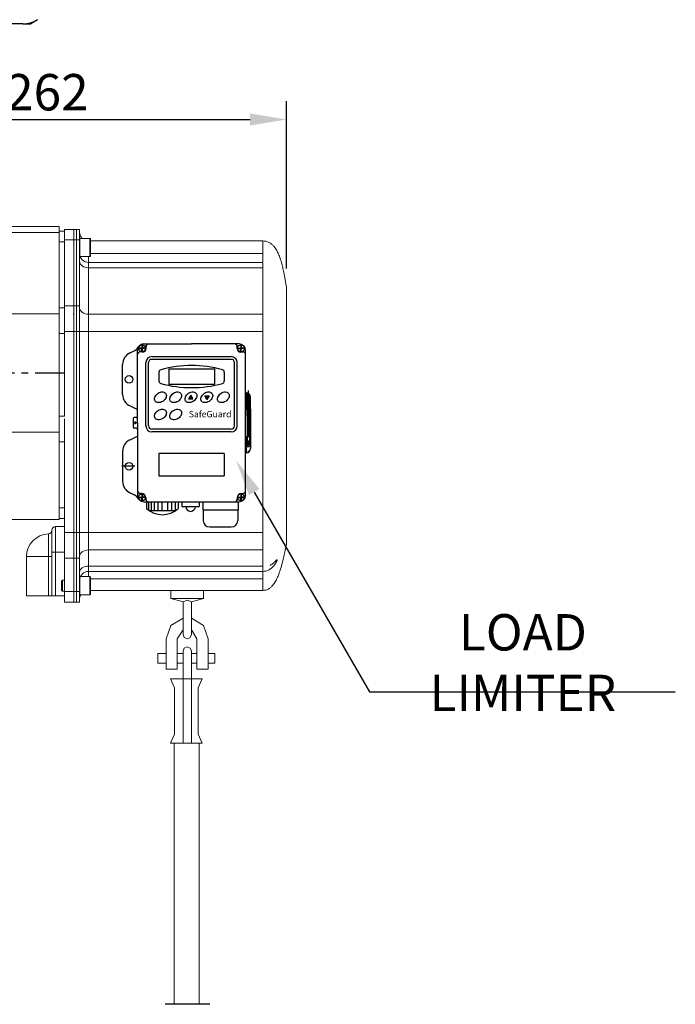
# Model space of a CAD drawing. Extents: x -8806 to -5362, y -2571 to -136.
# Drawn here: x -7135 to -6775, y -1539 to -997 of the extents above; entities that cross this region are included whole.
import ezdxf

# ---------------------------------------------------------------- set-up
doc = ezdxf.new("R2010")
doc.units = 0
doc.header["$LTSCALE"] = 15
doc.header["$MEASUREMENT"] = 0
for name, pattern in [('CENTER', [2, 1.25, -0.25, 0.25, -0.25]), ('K1P', [1.55, 1, -0.2, 0.15, -0.2]), ('KHP', [0.6, 0.4, -0.2])]:
    doc.linetypes.add(name, pattern=pattern)
doc.layers.get('0').update_dxf_attribs({"linetype": 'CONTINUOUS'})
doc.layers.add('1', color=1, linetype='CENTER')
doc.layers.add('4', color=4, linetype='CONTINUOUS')
doc.styles.add('ROMANS', font='ROMANS.shx', dxfattribs={"width": 0.8, "height": 20, "bigfont": 'WHGTXT.shx'})

msp = doc.modelspace()

# ---------------------------------------------------------------- linework, layer by layer
for p, q in [((-7133.62, -999.37), (-7251.8, -999.37)), ((-7133.62, -999.37), (-7129.3, -999.37)), ((-7125.64, -997.07), (-7129.3, -999.37)), ((-7067.75, -1179.83), (-7069.13, -1179.83)), ((-7065.87, -1177.96), (-7065.87, -1176.76)), ((-7015.8, -1177.96), (-7015.8, -1176.76)), ((-7013.92, -1179.83), (-7012.55, -1179.83)), ((-7058.79, -1190.91), (-7058.79, -1195.78)), ((-7053.39, -1189.11), (-7053.39, -1197.57)), ((-7028.28, -1189.11), (-7028.28, -1197.57)), ((-7022.88, -1190.91), (-7022.88, -1195.78)), ((-7072.95, -1216.4), (-7072.95, -1221.18)), ((-7022.88, -1235.72), (-7058.79, -1235.72)), ((-7058.79, -1235.72), (-7058.79, -1247.91)), ((-7022.88, -1235.72), (-7022.88, -1247.91)), ((-7058.79, -1247.91), (-7022.88, -1247.91))]:
    msp.add_line(p, q)
at = {"color": 7, "linetype": 'Continuous', "lineweight": 15}
for p, q in [((-7113.68, -1110.87), (-7202.68, -1110.87)), ((-7113.68, -1114.09), (-7113.68, -1110.87)), ((-7110.68, -1113.37), (-7113.68, -1113.37)), ((-7113.68, -1158.88), (-7113.68, -1114.09)), ((-7105.68, -1112.37), (-7110.68, -1112.37)), ((-7110.68, -1112.37), (-7110.68, -1118.23)), ((-7104.08, -1112.37), (-7105.68, -1112.37)), ((-7105.68, -1112.37), (-7105.68, -1118.23)), ((-7104.08, -1112.37), (-7104.08, -1118.23)), ((-7104.08, -1112.37), (-7102.48, -1112.37)), ((-7102.48, -1118.23), (-7102.48, -1112.37)), ((-7110.68, -1119.23), (-7113.68, -1119.23)), ((-7105.68, -1118.23), (-7110.68, -1118.23)), ((-7110.68, -1118.23), (-7110.68, -1154.51)), ((-7104.08, -1118.23), (-7105.68, -1118.23)), ((-7105.68, -1118.23), (-7105.68, -1154.51)), ((-7104.08, -1118.23), (-7104.08, -1154.51)), ((-7104.08, -1118.23), (-7102.48, -1118.23)), ((-7102.48, -1118.23), (-7102.48, -1154.51)), ((-7096.73, -1117.37), (-7102.23, -1117.37)), ((-7096.48, -1117.62), (-7096.48, -1122.37)), ((-7001.68, -1118.77), (-7096.48, -1118.77)), ((-7001.68, -1118.77), (-7001.68, -1118.77)), ((-7096.48, -1122.37), (-7096.48, -1127.12)), ((-7102.38, -1130.66), (-7102.48, -1129.97)), ((-7102.09, -1131.33), (-7102.38, -1130.66)), ((-7102.14, -1127.37), (-7096.73, -1127.37)), ((-7101.63, -1131.94), (-7102.09, -1131.33)), ((-7001.66, -1130.58), (-7097.48, -1130.58)), ((-7101.01, -1132.47), (-7101.63, -1131.94)), ((-7100.25, -1132.91), (-7101.01, -1132.47)), ((-7099.39, -1133.24), (-7100.25, -1132.91)), ((-7098.45, -1133.44), (-7099.39, -1133.24)), ((-7097.48, -1133.51), (-7098.45, -1133.44)), ((-7097.48, -1133.51), (-7097.48, -1159.04)), ((-7001.68, -1133.51), (-7097.48, -1133.51)), ((-7001.68, -1159.04), (-7001.68, -1133.51)), ((-6988.68, -1173.87), (-6988.68, -1143.87)), ((-7110.68, -1155.51), (-7113.68, -1155.51)), ((-7105.68, -1154.51), (-7110.68, -1154.51)), ((-7110.68, -1154.51), (-7110.68, -1168.15)), ((-7104.08, -1154.51), (-7105.68, -1154.51)), ((-7105.68, -1154.51), (-7105.68, -1168.65)), ((-7104.08, -1154.51), (-7104.08, -1168.65)), ((-7104.08, -1154.51), (-7102.48, -1154.51)), ((-7102.48, -1154.51), (-7102.48, -1168.65)), ((-7102.38, -1156.19), (-7102.48, -1155.5)), ((-7102.09, -1156.85), (-7102.38, -1156.19)), ((-7101.63, -1157.46), (-7102.09, -1156.85)), ((-7101.01, -1158), (-7101.63, -1157.46)), ((-7100.25, -1158.44), (-7101.01, -1158)), ((-7099.39, -1158.77), (-7100.25, -1158.44)), ((-7098.45, -1158.97), (-7099.39, -1158.77)), ((-7113.68, -1158.88), (-7202.68, -1158.88)), ((-7113.68, -1223.85), (-7113.68, -1158.88)), ((-7097.48, -1159.04), (-7098.45, -1158.97)), ((-7097.48, -1159.04), (-7097.48, -1168.65)), ((-7001.68, -1159.04), (-7097.48, -1159.04)), ((-7110.68, -1169.65), (-7113.68, -1169.65)), ((-7110.68, -1168.15), (-7110.68, -1169.65)), ((-7105.68, -1168.65), (-7110.68, -1168.65)), ((-7110.68, -1169.65), (-7110.68, -1215.08)), ((-7104.08, -1168.65), (-7105.68, -1168.65)), ((-7105.68, -1168.65), (-7105.68, -1279.08)), ((-7104.08, -1168.65), (-7104.08, -1279.08)), ((-7104.08, -1168.65), (-7102.48, -1168.65)), ((-7102.48, -1168.65), (-7102.48, -1279.08)), ((-7097.48, -1168.65), (-7102.48, -1168.65)), ((-7097.48, -1168.65), (-7097.48, -1279.08)), ((-7001.68, -1168.65), (-7097.48, -1168.65)), ((-7001.68, -1279.08), (-7001.68, -1168.65)), ((-6988.68, -1255.87), (-6988.68, -1173.87)), ((-7110.68, -1215.08), (-7113.68, -1215.08)), ((-7110.68, -1216.5), (-7110.68, -1279.08)), ((-7113.68, -1223.85), (-7202.68, -1223.85)), ((-7113.68, -1271.87), (-7113.68, -1223.85)), ((-7110.68, -1229.23), (-7113.68, -1229.23)), ((-6988.68, -1285.87), (-6988.68, -1255.87)), ((-7110.68, -1265.51), (-7113.68, -1265.51)), ((-7113.68, -1271.87), (-7202.68, -1271.87)), ((-7110.68, -1271.37), (-7113.68, -1271.37)), ((-7117.68, -1289.87), (-7117.68, -1277.87)), ((-7115.68, -1275.87), (-7115.68, -1289.87)), ((-7115.68, -1275.87), (-7110.68, -1275.87)), ((-7105.68, -1279.08), (-7110.68, -1279.08)), ((-7110.68, -1279.08), (-7110.68, -1293.23)), ((-7104.08, -1279.08), (-7105.68, -1279.08)), ((-7105.68, -1279.08), (-7105.68, -1293.23)), ((-7104.08, -1279.08), (-7104.08, -1293.23)), ((-7104.08, -1279.08), (-7102.48, -1279.08)), ((-7102.48, -1279.08), (-7102.48, -1293.23)), ((-7097.48, -1279.08), (-7102.48, -1279.08)), ((-7097.48, -1279.08), (-7097.48, -1288.7)), ((-7001.68, -1279.08), (-7097.48, -1279.08)), ((-7099.39, -1288.97), (-7098.45, -1288.77)), ((-7098.45, -1288.77), (-7097.48, -1288.7)), ((-7001.68, -1288.7), (-7097.48, -1288.7)), ((-7097.48, -1288.7), (-7097.48, -1297.55)), ((-7001.68, -1297.55), (-7001.68, -1288.7)), ((-7131.68, -1292.37), (-7131.68, -1313.87)), ((-7119.61, -1292.37), (-7117.68, -1292.37)), ((-7119.61, -1313.87), (-7119.61, -1292.37)), ((-7115.68, -1289.87), (-7117.68, -1289.87)), ((-7117.68, -1313.87), (-7117.68, -1289.87)), ((-7115.68, -1289.87), (-7115.68, -1313.87)), ((-7115.68, -1289.87), (-7110.68, -1289.87)), ((-7105.68, -1293.23), (-7110.68, -1293.23)), ((-7110.68, -1293.23), (-7110.68, -1311.51)), ((-7104.08, -1293.23), (-7105.68, -1293.23)), ((-7105.68, -1293.23), (-7105.68, -1311.51)), ((-7104.08, -1293.23), (-7104.08, -1311.51)), ((-7104.08, -1293.23), (-7102.48, -1293.23)), ((-7102.48, -1292.24), (-7102.38, -1291.55)), ((-7102.48, -1293.23), (-7102.48, -1311.51)), ((-7102.38, -1291.55), (-7102.09, -1290.88)), ((-7102.09, -1290.88), (-7101.63, -1290.27)), ((-7101.63, -1290.27), (-7101.01, -1289.74)), ((-7101.01, -1289.74), (-7100.25, -1289.3)), ((-7100.25, -1289.3), (-7099.39, -1288.97)), ((-7102.09, -1299.73), (-7101.63, -1299.12)), ((-7101.63, -1299.12), (-7101.01, -1298.59)), ((-7101.01, -1298.59), (-7100.25, -1298.15)), ((-7100.25, -1298.15), (-7099.39, -1297.82)), ((-7099.39, -1297.82), (-7098.45, -1297.62)), ((-7098.45, -1297.62), (-7097.48, -1297.55)), ((-7001.68, -1297.55), (-7097.48, -1297.55)), ((-7102.48, -1301.09), (-7102.38, -1300.4)), ((-7102.38, -1300.4), (-7102.09, -1299.73)), ((-7096.73, -1303.37), (-7102.01, -1303.37)), ((-7097.48, -1300.48), (-7001.66, -1300.48)), ((-7096.48, -1303.62), (-7096.48, -1308.37)), ((-7111.92, -1305.37), (-7112.48, -1305.92)), ((-7112.48, -1305.92), (-7112.48, -1310.81)), ((-7110.68, -1305.37), (-7111.92, -1305.37)), ((-7111.92, -1305.37), (-7111.92, -1311.37)), ((-7096.48, -1308.37), (-7096.48, -1313.12)), ((-7131.68, -1313.87), (-7119.61, -1313.87)), ((-7117.68, -1313.87), (-7119.61, -1313.87)), ((-7115.68, -1313.87), (-7117.68, -1313.87)), ((-7115.68, -1313.87), (-7110.68, -1313.87)), ((-7112.48, -1310.81), (-7111.92, -1311.37)), ((-7111.92, -1311.37), (-7110.68, -1311.37)), ((-7105.68, -1311.51), (-7110.68, -1311.51)), ((-7110.68, -1311.51), (-7110.68, -1317.37)), ((-7104.08, -1311.51), (-7105.68, -1311.51)), ((-7105.68, -1311.51), (-7105.68, -1317.37)), ((-7104.08, -1311.51), (-7104.08, -1317.37)), ((-7104.08, -1311.51), (-7102.48, -1311.51)), ((-7102.48, -1311.51), (-7102.48, -1317.37)), ((-7102.23, -1313.37), (-7096.73, -1313.37)), ((-7001.68, -1310.97), (-7096.48, -1310.97)), ((-7001.68, -1310.97), (-7001.68, -1310.97)), ((-7105.68, -1317.37), (-7110.68, -1317.37)), ((-7104.08, -1317.37), (-7105.68, -1317.37)), ((-7104.08, -1317.37), (-7102.48, -1317.37))]:
    msp.add_line(p, q, dxfattribs=at)
at = {"color": 8, "linetype": 'Continuous', "lineweight": 15}
for p, q in [((-7113.68, -1114.09), (-7195.18, -1114.09)), ((-7102.23, -1117.37), (-7102.23, -1122.37)), ((-7096.73, -1122.37), (-7096.73, -1117.37)), ((-7102.23, -1122.37), (-7102.23, -1127.14)), ((-7096.73, -1127.37), (-7096.73, -1122.37)), ((-7001.68, -1125.57), (-7096.48, -1125.57)), ((-7097.48, -1127.37), (-7097.48, -1130.58)), ((-7097.48, -1130.58), (-7097.48, -1133.51)), ((-7119.61, -1292.37), (-7119.61, -1279.88)), ((-7131.68, -1292.37), (-7119.61, -1292.37)), ((-7097.48, -1297.55), (-7097.48, -1300.48)), ((-7102.23, -1303.92), (-7102.23, -1308.37)), ((-7097.48, -1300.48), (-7097.48, -1303.37)), ((-7096.73, -1308.37), (-7096.73, -1303.37)), ((-7001.68, -1304.67), (-7096.48, -1304.67)), ((-7102.23, -1308.37), (-7102.23, -1313.37)), ((-7096.73, -1313.37), (-7096.73, -1308.37))]:
    msp.add_line(p, q, dxfattribs=at)
at = {"color": 7, "linetype": 'Continuous'}
for p, q in [((-7074.7, -1180.28), (-7072.85, -1179.42)), ((-7070.53, -1218.79), (-7070.53, -1178.86)), ((-7069.52, -1177.65), (-7069.52, -1177.79)), ((-7069.52, -1177.65), (-7068.2, -1177.65)), ((-7069.52, -1177.93), (-7069.52, -1177.79)), ((-7069.52, -1177.93), (-7068.2, -1177.93)), ((-7068.2, -1176.33), (-7068.2, -1177.65)), ((-7068.2, -1176.33), (-7068.06, -1176.33)), ((-7068.2, -1176.33), (-7068.06, -1176.33)), ((-7068.2, -1179.25), (-7068.2, -1177.93)), ((-7068.2, -1179.25), (-7068.06, -1179.25)), ((-7068.2, -1179.25), (-7068.06, -1179.25)), ((-7067.92, -1176.33), (-7068.06, -1176.33)), ((-7067.92, -1176.33), (-7068.06, -1176.33)), ((-7067.92, -1179.25), (-7068.06, -1179.25)), ((-7067.92, -1179.25), (-7068.06, -1179.25)), ((-7067.92, -1176.33), (-7067.92, -1177.65)), ((-7066.6, -1177.65), (-7067.92, -1177.65)), ((-7066.6, -1177.93), (-7067.92, -1177.93)), ((-7067.92, -1179.25), (-7067.92, -1177.93)), ((-7067.03, -1175.36), (-7040.84, -1175.36)), ((-7066.6, -1177.65), (-7066.6, -1177.79)), ((-7066.6, -1177.93), (-7066.6, -1177.79)), ((-7014.65, -1175.36), (-7040.84, -1175.36)), ((-7015.07, -1177.65), (-7013.75, -1177.65)), ((-7015.07, -1177.65), (-7015.07, -1177.79)), ((-7015.07, -1177.93), (-7015.07, -1177.79)), ((-7015.07, -1177.93), (-7013.75, -1177.93)), ((-7013.75, -1176.33), (-7013.75, -1177.65)), ((-7013.75, -1176.33), (-7013.61, -1176.33)), ((-7013.75, -1176.33), (-7013.61, -1176.33)), ((-7013.75, -1179.25), (-7013.75, -1177.93)), ((-7013.75, -1179.25), (-7013.61, -1179.25)), ((-7013.75, -1179.25), (-7013.61, -1179.25)), ((-7013.48, -1176.33), (-7013.61, -1176.33)), ((-7013.48, -1176.33), (-7013.61, -1176.33)), ((-7013.48, -1179.25), (-7013.61, -1179.25)), ((-7013.48, -1179.25), (-7013.61, -1179.25)), ((-7013.48, -1176.33), (-7013.48, -1177.65)), ((-7012.15, -1177.65), (-7013.48, -1177.65)), ((-7012.15, -1177.93), (-7013.48, -1177.93)), ((-7013.48, -1179.25), (-7013.48, -1177.93)), ((-7012.15, -1177.65), (-7012.15, -1177.79)), ((-7012.15, -1177.93), (-7012.15, -1177.79)), ((-7011.15, -1185.46), (-7011.15, -1178.86)), ((-7065.97, -1220.46), (-7065.97, -1185.68)), ((-7064.48, -1220.46), (-7064.48, -1185.68)), ((-7019.03, -1182.4), (-7062.68, -1182.4)), ((-7019.03, -1183.89), (-7062.68, -1183.89)), ((-7019.03, -1183.89), (-7045.58, -1183.89)), ((-7019.03, -1182.4), (-7044.87, -1182.4)), ((-7017.24, -1220.46), (-7017.24, -1185.68)), ((-7015.75, -1220.46), (-7015.75, -1185.68)), ((-7011.15, -1226.26), (-7011.15, -1185.46)), ((-7078.77, -1203.15), (-7078.77, -1186.63)), ((-7041.29, -1203.53), (-7042.52, -1205.66)), ((-7042.52, -1205.66), (-7040.06, -1205.66)), ((-7042.49, -1205.62), (-7042.45, -1205.66)), ((-7042.45, -1205.54), (-7042.32, -1205.66)), ((-7042.4, -1205.46), (-7042.2, -1205.66)), ((-7042.35, -1205.38), (-7042.07, -1205.66)), ((-7042.31, -1205.3), (-7041.94, -1205.66)), ((-7042.26, -1205.22), (-7041.82, -1205.66)), ((-7042.22, -1205.14), (-7041.69, -1205.66)), ((-7042.17, -1205.06), (-7041.56, -1205.66)), ((-7042.12, -1204.98), (-7041.44, -1205.66)), ((-7042.08, -1204.89), (-7041.31, -1205.66)), ((-7042.03, -1204.81), (-7042.01, -1204.83)), ((-7042.01, -1204.83), (-7041.29, -1205.56)), ((-7041.98, -1204.73), (-7041.89, -1204.83)), ((-7041.94, -1204.65), (-7041.76, -1204.83)), ((-7041.89, -1204.57), (-7041.63, -1204.83)), ((-7041.89, -1204.83), (-7041.29, -1205.43)), ((-7041.84, -1204.49), (-7041.51, -1204.83)), ((-7041.8, -1204.41), (-7041.38, -1204.83)), ((-7041.76, -1204.83), (-7041.29, -1205.3)), ((-7041.75, -1204.33), (-7041.29, -1204.8)), ((-7041.71, -1204.25), (-7041.29, -1204.67)), ((-7041.66, -1204.17), (-7041.29, -1204.54)), ((-7041.63, -1204.83), (-7041.29, -1205.18)), ((-7041.61, -1204.09), (-7041.29, -1204.42)), ((-7041.57, -1204.01), (-7041.29, -1204.29)), ((-7041.52, -1203.93), (-7041.29, -1204.16)), ((-7041.51, -1204.83), (-7041.29, -1205.05)), ((-7041.47, -1203.85), (-7041.29, -1204.04)), ((-7041.43, -1203.77), (-7041.29, -1203.91)), ((-7041.38, -1203.69), (-7041.29, -1203.78)), ((-7041.38, -1204.83), (-7041.29, -1204.92)), ((-7041.33, -1203.61), (-7041.29, -1203.66)), ((-7040.06, -1205.66), (-7041.29, -1203.53)), ((-7041.29, -1203.53), (-7041.29, -1203.53)), ((-7041.29, -1203.53), (-7041.29, -1203.53)), ((-7041.29, -1203.66), (-7041.11, -1203.83)), ((-7041.29, -1203.78), (-7040.94, -1204.13)), ((-7041.29, -1203.91), (-7040.77, -1204.43)), ((-7041.29, -1204.04), (-7040.59, -1204.73)), ((-7041.29, -1204.16), (-7040.62, -1204.83)), ((-7041.29, -1204.29), (-7040.75, -1204.83)), ((-7041.29, -1204.42), (-7040.87, -1204.83)), ((-7041.29, -1204.54), (-7041, -1204.83)), ((-7041.29, -1204.67), (-7041.13, -1204.83)), ((-7041.29, -1204.8), (-7041.25, -1204.83)), ((-7041.29, -1204.92), (-7040.55, -1205.66)), ((-7041.29, -1205.05), (-7040.68, -1205.66)), ((-7041.29, -1205.18), (-7040.8, -1205.66)), ((-7041.29, -1205.3), (-7040.93, -1205.66)), ((-7041.29, -1205.43), (-7041.06, -1205.66)), ((-7041.29, -1205.56), (-7041.18, -1205.66)), ((-7041.25, -1204.83), (-7040.42, -1205.66)), ((-7041.13, -1204.83), (-7040.3, -1205.66)), ((-7041, -1204.83), (-7040.17, -1205.66)), ((-7040.87, -1204.83), (-7040.07, -1205.63)), ((-7040.75, -1204.83), (-7040.25, -1205.33)), ((-7040.62, -1204.83), (-7040.42, -1205.03)), ((-7032.37, -1205.99), (-7033.6, -1203.86)), ((-7033.6, -1203.86), (-7031.14, -1203.86)), ((-7033.58, -1203.9), (-7033.54, -1203.86)), ((-7033.53, -1203.98), (-7033.41, -1203.86)), ((-7033.48, -1204.06), (-7033.28, -1203.86)), ((-7033.44, -1204.14), (-7033.16, -1203.86)), ((-7033.39, -1204.22), (-7033.03, -1203.86)), ((-7033.35, -1204.3), (-7032.9, -1203.86)), ((-7033.3, -1204.38), (-7032.77, -1203.86)), ((-7033.25, -1204.46), (-7032.65, -1203.86)), ((-7033.21, -1204.54), (-7032.52, -1203.86)), ((-7033.16, -1204.62), (-7032.39, -1203.86)), ((-7033.11, -1204.7), (-7033.1, -1204.69)), ((-7033.1, -1204.69), (-7032.37, -1203.96)), ((-7033.07, -1204.78), (-7032.97, -1204.69)), ((-7033.02, -1204.86), (-7032.85, -1204.69)), ((-7032.97, -1204.69), (-7032.37, -1204.09)), ((-7032.97, -1204.94), (-7032.72, -1204.69)), ((-7032.93, -1205.02), (-7032.59, -1204.69)), ((-7032.88, -1205.1), (-7032.47, -1204.69)), ((-7032.85, -1204.69), (-7032.37, -1204.21)), ((-7032.84, -1205.19), (-7032.37, -1204.72)), ((-7032.79, -1205.27), (-7032.37, -1204.85)), ((-7032.74, -1205.35), (-7032.37, -1204.97)), ((-7032.72, -1204.69), (-7032.37, -1204.34)), ((-7032.7, -1205.43), (-7032.37, -1205.1)), ((-7032.65, -1205.51), (-7032.37, -1205.23)), ((-7032.6, -1205.59), (-7032.37, -1205.35)), ((-7032.59, -1204.69), (-7032.37, -1204.47)), ((-7032.56, -1205.67), (-7032.37, -1205.48)), ((-7032.51, -1205.75), (-7032.37, -1205.61)), ((-7032.47, -1204.69), (-7032.37, -1204.59)), ((-7032.46, -1205.83), (-7032.37, -1205.73)), ((-7032.42, -1205.91), (-7032.37, -1205.86)), ((-7032.37, -1203.96), (-7032.27, -1203.86)), ((-7032.37, -1204.09), (-7032.14, -1203.86)), ((-7032.37, -1204.21), (-7032.01, -1203.86)), ((-7032.37, -1204.34), (-7031.89, -1203.86)), ((-7032.37, -1204.47), (-7031.76, -1203.86)), ((-7032.37, -1204.59), (-7031.63, -1203.86)), ((-7031.14, -1203.86), (-7032.37, -1205.99)), ((-7032.37, -1204.72), (-7032.34, -1204.69)), ((-7032.37, -1204.85), (-7032.21, -1204.69)), ((-7032.37, -1204.97), (-7032.09, -1204.69)), ((-7032.37, -1205.1), (-7031.96, -1204.69)), ((-7032.37, -1205.23), (-7031.83, -1204.69)), ((-7032.37, -1205.35), (-7031.7, -1204.69)), ((-7032.37, -1205.48), (-7031.68, -1204.79)), ((-7032.37, -1205.61), (-7031.85, -1205.09)), ((-7032.37, -1205.73), (-7032.02, -1205.39)), ((-7032.37, -1205.86), (-7032.2, -1205.69)), ((-7032.37, -1205.99), (-7032.37, -1205.99)), ((-7032.37, -1205.99), (-7032.37, -1205.99)), ((-7032.34, -1204.69), (-7031.51, -1203.86)), ((-7032.21, -1204.69), (-7031.38, -1203.86)), ((-7032.09, -1204.69), (-7031.25, -1203.86)), ((-7031.96, -1204.69), (-7031.16, -1203.89)), ((-7031.83, -1204.69), (-7031.33, -1204.19)), ((-7031.7, -1204.69), (-7031.5, -1204.49)), ((-7010.85, -1202.36), (-7011.15, -1202.36)), ((-7010.85, -1211.2), (-7010.85, -1202.36)), ((-7010.25, -1207.02), (-7009.06, -1207.02)), ((-7008.46, -1211.2), (-7008.46, -1204.75)), ((-7074.7, -1209.51), (-7070.53, -1211.44)), ((-7011.15, -1211.2), (-7008.46, -1211.2)), ((-7011.15, -1211.32), (-7008.46, -1211.32)), ((-7008.46, -1211.32), (-7008.46, -1226.26)), ((-7071.12, -1215.8), (-7072.35, -1215.8)), ((-7010.25, -1215.2), (-7010.25, -1222.37)), ((-7009.06, -1215.2), (-7010.25, -1215.2)), ((-7009.06, -1215.2), (-7009.06, -1222.37)), ((-7071.12, -1221.78), (-7072.35, -1221.78)), ((-7070.53, -1218.79), (-7070.53, -1258.72)), ((-7019.03, -1222.25), (-7062.68, -1222.25)), ((-7019.03, -1223.75), (-7062.68, -1223.75)), ((-7019.03, -1222.25), (-7045.58, -1222.25)), ((-7019.03, -1223.75), (-7044.87, -1223.75)), ((-7009.06, -1222.37), (-7010.25, -1222.37)), ((-7074.7, -1228.07), (-7070.53, -1226.14)), ((-7011.15, -1258.72), (-7011.15, -1226.26)), ((-7011.15, -1226.26), (-7008.46, -1226.26)), ((-7011.15, -1226.38), (-7008.46, -1226.38)), ((-7010.85, -1226.38), (-7010.85, -1235.22)), ((-7010.25, -1228.77), (-7009.06, -1228.77)), ((-7008.46, -1226.38), (-7008.46, -1232.83)), ((-7078.77, -1234.43), (-7078.77, -1250.94)), ((-7010.85, -1235.22), (-7011.15, -1235.22)), ((-7074.7, -1257.3), (-7072.85, -1258.15)), ((-7069.52, -1259.65), (-7068.2, -1259.65)), ((-7069.52, -1259.65), (-7069.52, -1259.79)), ((-7069.52, -1259.92), (-7069.52, -1259.79)), ((-7069.52, -1259.92), (-7068.2, -1259.92)), ((-7068.39, -1257.65), (-7069.13, -1257.65)), ((-7068.2, -1258.33), (-7068.06, -1258.33)), ((-7068.2, -1258.33), (-7068.06, -1258.33)), ((-7068.2, -1258.33), (-7068.2, -1259.65)), ((-7068.2, -1261.25), (-7068.2, -1259.92)), ((-7068.2, -1261.25), (-7068.06, -1261.25)), ((-7068.2, -1261.25), (-7068.06, -1261.25)), ((-7067.92, -1258.33), (-7068.06, -1258.33)), ((-7067.92, -1258.33), (-7068.06, -1258.33)), ((-7067.92, -1261.25), (-7068.06, -1261.25)), ((-7067.92, -1261.25), (-7068.06, -1261.25)), ((-7067.92, -1258.33), (-7067.92, -1259.65)), ((-7066.6, -1259.65), (-7067.92, -1259.65)), ((-7066.6, -1259.92), (-7067.92, -1259.92)), ((-7067.92, -1261.25), (-7067.92, -1259.92)), ((-7066.6, -1259.65), (-7066.6, -1259.79)), ((-7066.6, -1259.92), (-7066.6, -1259.79)), ((-7066, -1260.04), (-7066, -1260.82)), ((-7015.67, -1260.04), (-7015.67, -1260.82)), ((-7015.07, -1259.65), (-7013.75, -1259.65)), ((-7015.07, -1259.65), (-7015.07, -1259.79)), ((-7015.07, -1259.92), (-7015.07, -1259.79)), ((-7015.07, -1259.92), (-7013.75, -1259.92)), ((-7013.75, -1258.33), (-7013.61, -1258.33)), ((-7013.75, -1258.33), (-7013.61, -1258.33)), ((-7013.75, -1258.33), (-7013.75, -1259.65)), ((-7013.75, -1261.25), (-7013.75, -1259.92)), ((-7013.75, -1261.25), (-7013.61, -1261.25)), ((-7013.75, -1261.25), (-7013.61, -1261.25)), ((-7013.48, -1258.33), (-7013.61, -1258.33)), ((-7013.48, -1258.33), (-7013.61, -1258.33)), ((-7013.48, -1261.25), (-7013.61, -1261.25)), ((-7013.48, -1261.25), (-7013.61, -1261.25)), ((-7013.48, -1258.33), (-7013.48, -1259.65)), ((-7012.15, -1259.65), (-7013.48, -1259.65)), ((-7013.48, -1261.25), (-7013.48, -1259.92)), ((-7012.15, -1259.92), (-7013.48, -1259.92)), ((-7013.28, -1257.65), (-7012.55, -1257.65)), ((-7012.15, -1259.65), (-7012.15, -1259.79)), ((-7012.15, -1259.92), (-7012.15, -1259.79)), ((-7067.03, -1262.22), (-7014.65, -1262.22)), ((-7064.54, -1262.22), (-7064.54, -1266.75)), ((-7063.12, -1262.22), (-7063.12, -1267.19)), ((-7061.44, -1262.22), (-7061.44, -1267.19)), ((-7059.45, -1262.22), (-7059.45, -1267.19)), ((-7057.27, -1262.22), (-7057.27, -1267.19)), ((-7054.03, -1262.22), (-7054.03, -1267.19)), ((-7051.85, -1262.22), (-7051.85, -1267.19)), ((-7049.86, -1262.22), (-7049.86, -1267.19)), ((-7048.18, -1262.22), (-7048.18, -1265.85)), ((-7046.13, -1264.81), (-7036.68, -1264.81)), ((-7034.73, -1262.22), (-7034.73, -1266.73)), ((-7034.73, -1266.73), (-7015.13, -1266.73)), ((-7034.38, -1266.73), (-7034.38, -1272.56)), ((-7015.48, -1266.73), (-7015.48, -1272.56)), ((-7015.13, -1262.22), (-7015.13, -1266.73)), ((-7049.86, -1267.19), (-7063.92, -1267.19)), ((-7030.88, -1276.06), (-7018.98, -1276.06))]:
    msp.add_line(p, q, dxfattribs=at)
at = {"color": 1, "linetype": 'K1P'}
for p, q in [((-7066.2, -1177.79), (-7070.41, -1177.79)), ((-7068.06, -1179.74), (-7068.06, -1175.49)), ((-7015.47, -1177.79), (-7011.27, -1177.79)), ((-7013.61, -1179.74), (-7013.61, -1175.49)), ((-7009.65, -1201), (-7009.65, -1218.79)), ((-7009.65, -1211.03), (-7009.65, -1235.22)), ((-7071.9, -1219.48), (-7071.9, -1218.08)), ((-7072.12, -1242.68), (-7079.16, -1242.68)), ((-7066.2, -1259.79), (-7070.41, -1259.79)), ((-7068.06, -1257.84), (-7068.06, -1262.09)), ((-7015.47, -1259.79), (-7011.27, -1259.79)), ((-7013.61, -1257.84), (-7013.61, -1262.09))]:
    msp.add_line(p, q, dxfattribs=at)
at = {"extrusion": (0, -1, 0)}
msp.add_line((-7053.39, -1189.11), (-7028.28, -1189.11), dxfattribs=at)
at = {"extrusion": (0, 1, 0)}
msp.add_line((-7053.39, -1197.57), (-7028.28, -1197.57), dxfattribs=at)
at = {"color": 4, "linetype": 'KHP'}
for p, q in [((-7010.25, -1202.44), (-7010.25, -1207.02)), ((-7009.06, -1203.17), (-7009.06, -1207.02)), ((-7010.25, -1215.2), (-7010.25, -1211.32)), ((-7009.06, -1215.2), (-7009.06, -1211.32)), ((-7010.25, -1222.37), (-7010.25, -1226.26)), ((-7009.06, -1222.37), (-7009.06, -1226.26)), ((-7010.25, -1231.75), (-7010.25, -1228.77)), ((-7009.06, -1231.75), (-7009.06, -1228.77)), ((-7010.25, -1231.75), (-7009.06, -1231.75))]:
    msp.add_line(p, q, dxfattribs=at)
at = {"color": 7, "linetype": 'Continuous', "ltscale": 0.5}
for p, q in [((-7010.25, -1207.02), (-7010.25, -1211.2)), ((-7009.06, -1207.02), (-7009.06, -1211.2)), ((-7010.25, -1226.38), (-7010.25, -1228.77)), ((-7009.06, -1226.38), (-7009.06, -1228.77)), ((-7065.62, -1262.22), (-7065.62, -1265.85)), ((-7046.13, -1262.22), (-7046.13, -1264.81)), ((-7036.68, -1262.22), (-7036.68, -1264.81))]:
    msp.add_line(p, q, dxfattribs=at)
at = {"color": 7, "linetype": 'Continuous', "lineweight": 15}
for points in [[(-7052.28, -1310.97), (-7052.28, -1315.41)], [(-7052.28, -1315.41), (-7045.43, -1317.3)], [(-7051.8, -1315.41), (-7034.35, -1315.41)], [(-7034.35, -1310.97), (-7034.35, -1315.41), (-7040.95, -1317.3)], [(-7040.95, -1317.3), (-7043.31, -1316.35), (-7045.43, -1317.3)], [(-7045.43, -1317.3), (-7045.43, -1335.23)], [(-7040.95, -1317.3), (-7040.95, -1335.23)], [(-7045.43, -1326.26), (-7052.28, -1330.27), (-7054.87, -1337.59)], [(-7031.75, -1337.59), (-7034.35, -1330.27), (-7040.95, -1326.26)], [(-7045.43, -1332.63), (-7048.74, -1337.59)], [(-7045.43, -1335.23), (-7044.96, -1336.88), (-7043.31, -1337.59), (-7041.66, -1336.88), (-7040.95, -1335.23)], [(-7037.88, -1337.59), (-7040.95, -1332.63)], [(-7054.87, -1337.59), (-7054.87, -1354.34)], [(-7048.74, -1337.59), (-7048.74, -1354.34)], [(-7040.95, -1344.43), (-7041.66, -1342.78), (-7043.31, -1342.07), (-7044.96, -1342.78), (-7045.43, -1344.43)], [(-7037.88, -1337.59), (-7037.88, -1354.34)], [(-7031.75, -1337.59), (-7031.75, -1354.34)], [(-7059.35, -1351.03), (-7059.35, -1345.61)], [(-7059.35, -1345.61), (-7054.87, -1345.61)], [(-7048.74, -1345.61), (-7045.43, -1345.61)], [(-7045.43, -1344.43), (-7045.43, -1394.92)], [(-7040.95, -1344.43), (-7040.95, -1394.92)], [(-7040.95, -1345.61), (-7037.88, -1345.61)], [(-7031.75, -1345.61), (-7027.98, -1345.61)], [(-7027.98, -1345.61), (-7027.98, -1351.03)], [(-7054.87, -1351.03), (-7059.35, -1351.03)], [(-7045.43, -1351.03), (-7048.74, -1351.03)], [(-7037.88, -1351.03), (-7040.95, -1351.03)], [(-7027.98, -1351.03), (-7031.75, -1351.03)], [(-7054.87, -1354.34), (-7048.74, -1354.34)], [(-7037.88, -1354.34), (-7031.75, -1354.34)], [(-7052.51, -1359.53), (-7050.15, -1364.48)], [(-7052.51, -1359.53), (-7035.05, -1359.53)], [(-7050.15, -1364.48), (-7050.15, -1389.96)], [(-7035.05, -1359.53), (-7037.18, -1364.48), (-7037.18, -1389.96), (-7035.05, -1394.92)], [(-7050.15, -1389.96), (-7052.51, -1394.92)], [(-7035.05, -1394.92), (-7052.51, -1394.92)], [(-7050.39, -1538.59), (-7050.39, -1394.92)], [(-7036.71, -1538.59), (-7036.71, -1394.92)]]:
    msp.add_lwpolyline(points, dxfattribs=at)
at = {"color": 1}
msp.add_lwpolyline([(-7030.81, -1538.59), (-7055.34, -1538.59)], dxfattribs=at)
at = {"color": 7, "linetype": 'Continuous'}
for centre, radius in [((-7068.06, -1177.79), 1.92), ((-7013.61, -1177.79), 1.92), ((-7071.9, -1218.79), 0.448), ((-7068.06, -1259.79), 1.92), ((-7013.61, -1259.79), 1.92)]:
    msp.add_circle(centre, radius, dxfattribs=at)
for centre in [(-7075.19, -1194.89), (-7075.19, -1242.68)]:
    msp.add_circle(centre, 2.1)
for centre, radius, start, end in [((-7133.62, -984.37), 15, 270, 302.1523), ((-7069.13, -1181.23), 1.4, 90, 180), ((-7067.75, -1177.96), 1.88, 270, 0), ((-7064.47, -1176.76), 1.4, 90, 180), ((-7017.2, -1176.76), 1.4, 0, 90), ((-7013.92, -1177.96), 1.88, 180, 270), ((-7012.55, -1181.23), 1.4, 0, 90), ((-7057.39, -1190.91), 1.4, 105.5418, 180), ((-7040.84, -1250.44), 63.19, 74.4582, 105.5418), ((-7024.28, -1190.91), 1.4, 0, 74.4582), ((-7057.39, -1195.78), 1.4, 180, 254.4582), ((-7024.28, -1195.78), 1.4, 285.5418, 0), ((-7040.84, -1136.25), 63.19, 254.4582, 285.5418), ((-7069.13, -1256.25), 1.4, 180, 270), ((-7012.55, -1256.25), 1.4, 270, 0), ((-7064.6, -1260.82), 1.4, 180, 270), ((-7017.07, -1260.82), 1.4, 270, 0), ((-7056.9, -1256.53), 12.77, 226.899, 313.101)]:
    msp.add_arc(centre, radius, start, end)
at = {"color": 7, "linetype": 'Continuous', "lineweight": 15}
for centre, radius, start, end in [((-7097.48, -1113.77), 5, 180, 226.0545), ((-7102.23, -1117.62), 0.25, 90, 180), ((-7096.73, -1117.62), 0.25, 0, 90), ((-7097.48, -1125.58), 5, 180, 270), ((-7096.73, -1127.12), 0.25, 270, 0), ((-7119.68, -1277.88), 2, 271.9761, 0), ((-7115.68, -1277.87), 2, 90, 180), ((-7119.18, -1292.37), 12.5, 91.9761, 180), ((-7097.48, -1305.48), 5, 90, 180), ((-7096.73, -1303.62), 0.25, 0, 90), ((-7102.23, -1313.12), 0.25, 180, 270), ((-7097.48, -1315.97), 5, 148.6677, 180), ((-7096.73, -1313.12), 0.25, 270, 0)]:
    msp.add_arc(centre, radius, start, end, dxfattribs=at)
at = {"color": 7, "linetype": 'Continuous'}
for centre, radius, start, end in [((-7071.77, -1186.63), 7, 114.7751, 180), ((-7075.79, -1173.07), 7, 294.7751, 326.531), ((-7067.03, -1178.86), 3.5, 90, 180), ((-7067.03, -1178.86), 3.5, 90, 180), ((-7067.03, -1178.86), 3.5, 90, 146.531), ((-7014.65, -1178.86), 3.5, 0, 90), ((-7014.65, -1178.86), 3.5, 0, 90), ((-7014.65, -1178.86), 3.5, 0, 90), ((-7062.68, -1185.68), 3.29, 90, 180), ((-7062.68, -1185.68), 1.79, 90, 180), ((-7019.03, -1185.68), 3.29, 0, 90), ((-7019.03, -1185.68), 1.79, 0, 90), ((-7071.77, -1203.15), 7, 180, 245.2249), ((-7010.85, -1204.75), 2.39, 0, 90), ((-7072.35, -1216.4), 0.597, 90, 180), ((-7071.12, -1215.2), 0.597, 270, 0), ((-7072.35, -1221.18), 0.597, 180, 270), ((-7071.12, -1222.37), 0.597, 0, 90), ((-7062.68, -1220.46), 3.29, 180, 270), ((-7062.68, -1220.46), 1.79, 180, 270), ((-7019.03, -1220.46), 1.79, 270, 0), ((-7019.03, -1220.46), 3.29, 270, 0), ((-7071.77, -1234.43), 7, 114.7751, 180), ((-7010.85, -1232.83), 2.39, 270, 0), ((-7071.77, -1250.94), 7, 180, 245.2249), ((-7075.79, -1264.51), 7, 33.469, 65.2249), ((-7067.03, -1258.72), 3.5, 180, 270), ((-7067.03, -1258.72), 3.5, 180, 270), ((-7068.39, -1260.04), 2.39, 0, 90), ((-7013.28, -1260.04), 2.39, 90, 180), ((-7014.65, -1258.72), 3.5, 270, 0), ((-7041.4, -1264.81), 2.66, 180, 0), ((-7030.88, -1272.56), 3.5, 180, 270), ((-7018.98, -1272.56), 3.5, 270, 0)]:
    msp.add_arc(centre, radius, start, end, dxfattribs=at)
at = {"color": 7, "linetype": 'Continuous', "lineweight": 15}
for points, knots in [([(-6988.68, -1143.87), (-6988.75, -1143.47), (-6988.89, -1142.74), (-6989.1, -1141.56), (-6989.3, -1140.45), (-6989.49, -1139.35), (-6989.65, -1138.43), (-6989.85, -1137.38), (-6990.05, -1136.35), (-6990.28, -1135.25), (-6990.66, -1133.53), (-6991.21, -1131.26), (-6992.01, -1128.54), (-6992.92, -1126.11), (-6994.02, -1123.85), (-6995.16, -1122.12), (-6996.5, -1120.7), (-6997.84, -1119.7), (-6999.61, -1118.92), (-7000.95, -1118.82), (-7001.68, -1118.77)], [0, 0, 0, 0, 0.133976, 0.24806, 0.341314, 0.412992, 0.462774, 0.486452, 0.508624, 0.535582, 0.567069, 0.632178, 0.697825, 0.759839, 0.804728, 0.860565, 0.891958, 0.924845, 0.959871, 1, 1, 1, 1]), ([(-7105.93, -1158.94), (-7105.89, -1159.01), (-7105.81, -1159.15), (-7105.72, -1159.29), (-7105.68, -1159.37)], [0, 0, 0, 0, 0.499969, 1, 1, 1, 1]), ([(-7105.93, -1278.94), (-7105.89, -1279.01), (-7105.81, -1279.15), (-7105.72, -1279.29), (-7105.68, -1279.37)], [0, 0, 0, 0, 0.499969, 1, 1, 1, 1]), ([(-7001.68, -1310.97), (-7000.91, -1310.89), (-6999.46, -1310.75), (-6997.84, -1309.82), (-6996.63, -1308.76), (-6995.74, -1307.67), (-6995.1, -1306.72), (-6994.28, -1305.34), (-6993.34, -1303.35), (-6992.41, -1300.86), (-6991.74, -1298.74), (-6991.26, -1297.07), (-6990.9, -1295.72), (-6990.6, -1294.5), (-6990.12, -1292.52), (-6989.47, -1289.61), (-6988.96, -1287.22), (-6988.68, -1285.87)], [0, 0, 0, 0, 0.089389, 0.170295, 0.242356, 0.303858, 0.353468, 0.398293, 0.488269, 0.553999, 0.617498, 0.672677, 0.69843, 0.734109, 0.781896, 0.876961, 1, 1, 1, 1]), ([(-7001.68, -1300.48), (-7001.13, -1300.45), (-7000.12, -1300.39), (-6998.42, -1299.79), (-6996.95, -1298.81), (-6995.84, -1297.69), (-6994.96, -1296.61), (-6994.3, -1295.64), (-6993.94, -1294.88), (-6993.76, -1294.26), (-6993.8, -1294.01), (-6993.98, -1294.09), (-6994.16, -1294.25), (-6994.4, -1294.49), (-6994.83, -1294.95), (-6995.62, -1295.74), (-6996.53, -1296.61), (-6997.34, -1297.03), (-6997.64, -1297.18)], [0, 0, 0, 0, 0.075865, 0.140606, 0.249198, 0.330652, 0.382683, 0.491344, 0.626258, 0.695839, 0.744196, 0.76284, 0.780104, 0.798068, 0.818359, 0.870034, 0.950988, 1, 1, 1, 1])]:
    msp.add_open_spline(points, degree=3, knots=knots, dxfattribs=at)
for points in [[(-7001.68, -1125.57), (-7001.68, -1124.61), (-7001.68, -1122.71), (-7001.68, -1120.53), (-7001.68, -1119.05), (-7001.68, -1118.86), (-7001.68, -1118.77)], [(-7001.68, -1168.65), (-7001.68, -1167.76), (-7001.68, -1165.98), (-7001.68, -1163.42), (-7001.68, -1161.03), (-7001.68, -1159.7), (-7001.68, -1159.04)], [(-7001.68, -1288.7), (-7001.68, -1288.04), (-7001.68, -1286.71), (-7001.68, -1284.32), (-7001.68, -1281.76), (-7001.68, -1279.97), (-7001.68, -1279.08)], [(-7001.68, -1310.97), (-7001.68, -1310.88), (-7001.68, -1310.71), (-7001.68, -1309.35), (-7001.68, -1307.34), (-7001.68, -1305.56), (-7001.68, -1304.67)]]:
    msp.add_open_spline(points, degree=3, dxfattribs=at)
at = {"color": 8, "linetype": 'Continuous', "lineweight": 15}
for points, knots in [([(-7001.68, -1130.31), (-7001.68, -1129.93), (-7001.68, -1129.12), (-7001.68, -1127.5), (-7001.68, -1126.21), (-7001.68, -1125.57)], [0, 0, 0, 0, 0.297434, 0.648717, 1, 1, 1, 1]), ([(-7001.68, -1133.51), (-7001.68, -1132.87), (-7001.68, -1131.58), (-7001.68, -1130.65), (-7001.68, -1130.68), (-7001.68, -1130.69)], [0, 0, 0, 0, 0.385606, 0.771213, 1, 1, 1, 1]), ([(-7001.68, -1300.36), (-7001.68, -1300.38), (-7001.68, -1300.44), (-7001.68, -1299.53), (-7001.68, -1298.21), (-7001.68, -1297.55)], [0, 0, 0, 0, 0.204962, 0.602481, 1, 1, 1, 1]), ([(-7001.68, -1304.67), (-7001.68, -1304.05), (-7001.68, -1302.8), (-7001.68, -1301.38), (-7001.68, -1300.73), (-7001.68, -1300.48)], [0, 0, 0, 0, 0.3857163, 0.7714327, 1, 1, 1, 1])]:
    msp.add_open_spline(points, degree=3, knots=knots, dxfattribs=at)
at = {"color": 7, "linetype": 'Continuous'}
for points in [[(-7060.86, -1206.84), (-7060.71, -1207.05), (-7060.51, -1207.23), (-7059.98, -1207.54), (-7059.63, -1207.65), (-7058.83, -1207.72), (-7058.4, -1207.67), (-7057.52, -1207.43), (-7057.08, -1207.24), (-7056.27, -1206.72), (-7055.9, -1206.4), (-7055.29, -1205.69), (-7055.06, -1205.3), (-7054.74, -1204.51), (-7054.67, -1204.12), (-7054.69, -1203.4), (-7054.78, -1203.07), (-7055.11, -1202.52), (-7055.35, -1202.29), (-7055.94, -1201.95), (-7056.31, -1201.84), (-7057.1, -1201.78), (-7057.54, -1201.83), (-7058.42, -1202.08), (-7058.86, -1202.28), (-7059.66, -1202.81), (-7060.03, -1203.13), (-7060.63, -1203.85), (-7060.86, -1204.24), (-7061.16, -1205.02), (-7061.23, -1205.42), (-7061.2, -1206.13), (-7061.1, -1206.46), (-7060.91, -1206.77), (-7060.88, -1206.81), (-7060.86, -1206.84)], [(-7052.46, -1206.84), (-7052.31, -1207.05), (-7052.12, -1207.23), (-7051.59, -1207.54), (-7051.23, -1207.65), (-7050.44, -1207.72), (-7050, -1207.67), (-7049.13, -1207.43), (-7048.69, -1207.24), (-7047.88, -1206.72), (-7047.51, -1206.4), (-7046.9, -1205.69), (-7046.66, -1205.3), (-7046.35, -1204.51), (-7046.28, -1204.12), (-7046.3, -1203.4), (-7046.39, -1203.07), (-7046.72, -1202.52), (-7046.95, -1202.29), (-7047.55, -1201.95), (-7047.91, -1201.84), (-7048.71, -1201.78), (-7049.15, -1201.83), (-7050.02, -1202.08), (-7050.46, -1202.28), (-7051.27, -1202.81), (-7051.63, -1203.13), (-7052.23, -1203.85), (-7052.47, -1204.24), (-7052.77, -1205.02), (-7052.84, -1205.42), (-7052.8, -1206.13), (-7052.71, -1206.46), (-7052.51, -1206.77), (-7052.49, -1206.81), (-7052.46, -1206.84)], [(-7044.07, -1206.84), (-7043.92, -1207.05), (-7043.73, -1207.23), (-7043.2, -1207.54), (-7042.84, -1207.65), (-7042.05, -1207.72), (-7041.61, -1207.67), (-7040.73, -1207.43), (-7040.29, -1207.24), (-7039.48, -1206.72), (-7039.11, -1206.4), (-7038.51, -1205.69), (-7038.27, -1205.3), (-7037.96, -1204.51), (-7037.88, -1204.12), (-7037.9, -1203.4), (-7038, -1203.07), (-7038.33, -1202.52), (-7038.56, -1202.29), (-7039.16, -1201.95), (-7039.52, -1201.84), (-7040.32, -1201.78), (-7040.75, -1201.83), (-7041.63, -1202.08), (-7042.07, -1202.28), (-7042.87, -1202.81), (-7043.24, -1203.13), (-7043.84, -1203.85), (-7044.07, -1204.24), (-7044.37, -1205.02), (-7044.44, -1205.42), (-7044.41, -1206.13), (-7044.31, -1206.46), (-7044.12, -1206.77), (-7044.1, -1206.81), (-7044.07, -1206.84)], [(-7035.39, -1206.84), (-7035.24, -1207.05), (-7035.05, -1207.23), (-7034.52, -1207.54), (-7034.16, -1207.65), (-7033.37, -1207.72), (-7032.93, -1207.67), (-7032.06, -1207.43), (-7031.62, -1207.24), (-7030.81, -1206.72), (-7030.44, -1206.4), (-7029.83, -1205.69), (-7029.59, -1205.3), (-7029.28, -1204.51), (-7029.21, -1204.12), (-7029.23, -1203.4), (-7029.32, -1203.07), (-7029.65, -1202.52), (-7029.88, -1202.29), (-7030.48, -1201.95), (-7030.84, -1201.84), (-7031.64, -1201.78), (-7032.08, -1201.83), (-7032.95, -1202.08), (-7033.39, -1202.28), (-7034.19, -1202.81), (-7034.56, -1203.13), (-7035.16, -1203.85), (-7035.4, -1204.24), (-7035.7, -1205.02), (-7035.76, -1205.42), (-7035.73, -1206.13), (-7035.63, -1206.46), (-7035.44, -1206.77), (-7035.42, -1206.81), (-7035.39, -1206.84)], [(-7026.25, -1206.84), (-7026.1, -1207.05), (-7025.9, -1207.23), (-7025.37, -1207.54), (-7025.01, -1207.65), (-7024.22, -1207.72), (-7023.79, -1207.67), (-7022.91, -1207.43), (-7022.47, -1207.24), (-7021.66, -1206.72), (-7021.29, -1206.4), (-7020.68, -1205.69), (-7020.44, -1205.3), (-7020.13, -1204.51), (-7020.06, -1204.12), (-7020.08, -1203.4), (-7020.17, -1203.07), (-7020.5, -1202.52), (-7020.74, -1202.29), (-7021.33, -1201.95), (-7021.69, -1201.84), (-7022.49, -1201.78), (-7022.93, -1201.83), (-7023.81, -1202.08), (-7024.24, -1202.28), (-7025.05, -1202.81), (-7025.42, -1203.13), (-7026.02, -1203.85), (-7026.25, -1204.24), (-7026.55, -1205.02), (-7026.62, -1205.42), (-7026.59, -1206.13), (-7026.49, -1206.46), (-7026.3, -1206.77), (-7026.27, -1206.81), (-7026.25, -1206.84)], [(-7060.86, -1216.3), (-7060.71, -1216.51), (-7060.51, -1216.68), (-7059.98, -1217), (-7059.63, -1217.11), (-7058.83, -1217.17), (-7058.4, -1217.13), (-7057.52, -1216.89), (-7057.08, -1216.69), (-7056.27, -1216.17), (-7055.9, -1215.85), (-7055.29, -1215.14), (-7055.06, -1214.75), (-7054.74, -1213.97), (-7054.67, -1213.58), (-7054.69, -1212.86), (-7054.78, -1212.53), (-7055.11, -1211.97), (-7055.35, -1211.74), (-7055.94, -1211.4), (-7056.31, -1211.3), (-7057.1, -1211.24), (-7057.54, -1211.29), (-7058.42, -1211.54), (-7058.86, -1211.74), (-7059.66, -1212.27), (-7060.03, -1212.59), (-7060.63, -1213.31), (-7060.86, -1213.7), (-7061.16, -1214.48), (-7061.23, -1214.87), (-7061.2, -1215.59), (-7061.1, -1215.91), (-7060.91, -1216.23), (-7060.88, -1216.26), (-7060.86, -1216.3)], [(-7052.46, -1216.3), (-7052.31, -1216.51), (-7052.12, -1216.68), (-7051.59, -1217), (-7051.23, -1217.11), (-7050.44, -1217.17), (-7050, -1217.13), (-7049.13, -1216.89), (-7048.69, -1216.69), (-7047.88, -1216.17), (-7047.51, -1215.85), (-7046.9, -1215.14), (-7046.66, -1214.75), (-7046.35, -1213.97), (-7046.28, -1213.58), (-7046.3, -1212.86), (-7046.39, -1212.53), (-7046.72, -1211.97), (-7046.95, -1211.74), (-7047.55, -1211.4), (-7047.91, -1211.3), (-7048.71, -1211.24), (-7049.15, -1211.29), (-7050.02, -1211.54), (-7050.46, -1211.74), (-7051.27, -1212.27), (-7051.63, -1212.59), (-7052.23, -1213.31), (-7052.47, -1213.7), (-7052.77, -1214.48), (-7052.84, -1214.87), (-7052.8, -1215.59), (-7052.71, -1215.91), (-7052.51, -1216.23), (-7052.49, -1216.26), (-7052.46, -1216.3)]]:
    msp.add_open_spline(points, degree=3, knots=[0, 0, 0, 0, 0.31443, 0.31443, 0.708691, 0.708691, 1.102952, 1.102952, 1.497213, 1.497213, 1.891474, 1.891474, 2.285735, 2.285735, 2.679996, 2.679996, 3.074257, 3.074257, 3.468518, 3.468518, 3.862779, 3.862779, 4.25704, 4.25704, 4.651301, 4.651301, 5.045562, 5.045562, 5.439823, 5.439823, 5.834084, 5.834084, 6.228345, 6.228345, 6.283185, 6.283185, 6.283185, 6.283185], dxfattribs=at)
at = {"color": 0, "linetype": 'ByBlock'}
msp.add_point((-7009.47, -1226.26), dxfattribs=at)
at = {"layer": '1'}
msp.add_line((-7516.95, -1191.37), (-7110.68, -1191.37), dxfattribs=at)
at = {"layer": '4', "color": 4}
for p, q in [((-6988.68, -1133.87), (-6988.68, -1041.96)), ((-7231.68, -1051.96), (-7008.68, -1051.96)), ((-7006.37, -1256.84), (-6942.97, -1366.66))]:
    msp.add_line(p, q, dxfattribs=at)
at = {"layer": '4'}
msp.add_line((-6942.97, -1366.66), (-6774.72, -1366.66), dxfattribs=at)
at = {"layer": '4', "color": 4}
for points in [[(-7008.68, -1048.62), (-7008.68, -1055.29), (-6988.68, -1051.96)], [(-7009.26, -1258.51), (-7003.49, -1255.17), (-7016.37, -1239.52)]]:
    msp.add_solid(points, dxfattribs=at)

# ---------------------------------------------------------------- texts
at = {"color": 7}
msp.add_text('SafeGuard', height=3.51, dxfattribs=at).set_placement((-7042.39, -1215.75))
at = {"layer": '4', "color": 2, "char_height": 20, "attachment_point": 5, "style": 'ROMANS'}
for s, insert in [('\\A1;262', (-7120.18, -1036.96)), ('\\A1;LOAD LIMITER', (-6858.56, -1350.67))]:
    msp.add_mtext(s, dxfattribs=dict(at, insert=insert))

doc.saveas('drawing.dxf')
